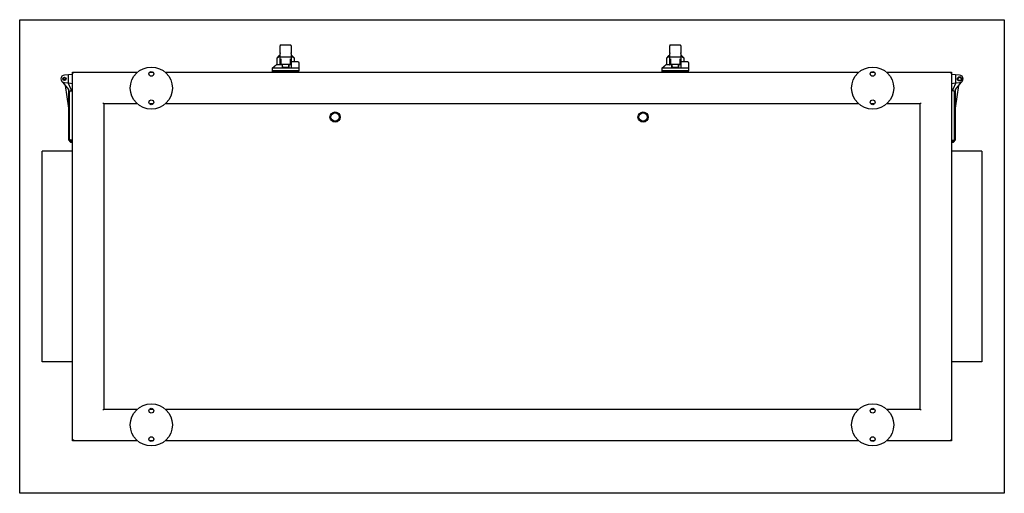
# Model space of a CAD drawing. Units: millimetres. Extents: x -2950 to 5935, y -2950 to 2950.
# Drawn here: x -935 to 935, y 2050 to 2950 of the extents above; entities that cross this region are included whole.
import ezdxf

# ---------------------------------------------------------------- set-up
doc = ezdxf.new("R2010")
doc.units = ezdxf.units.MM
doc.layers.add('ROS_MAIN', color=240, linetype='Continuous')

# ---------------------------------------------------------------- blocks, each defined once
blk = doc.blocks.new('ROS_SB_1500H_RW_BOTTOM')
at = {"layer": 'ROS_MAIN'}
for p, q in [((-935, 450), (935, 450)), ((-935, -450), (-935, 450)), ((935, 450), (935, -450)), ((-440.5, 401), (-440.5, 400.5)), ((-440.5, 387.1), (-440.5, 400.5)), ((-439.5, 402), (-420.5, 402)), ((-419.5, 400.5), (-419.5, 401)), ((-419.5, 400.5), (-419.5, 387.1)), ((299.5, 401), (299.5, 400.5)), ((299.5, 387.1), (299.5, 400.5)), ((300.5, 402), (319.5, 402)), ((320.5, 400.5), (320.5, 401)), ((320.5, 400.5), (320.5, 387.1)), ((-442.7, 381), (-446.7, 377)), ((-446.7, 377), (-446.7, 364)), ((-446.1, 377.3), (-440.5, 381)), ((-442.6, 381), (-442.7, 381)), ((-440.5, 381), (-442.6, 381)), ((-440.5, 387.1), (-440.5, 385.6)), ((-440.5, 380), (-440.5, 385.6)), ((-440.5, 365.4), (-440.5, 380)), ((-420.5, 379), (-439.5, 379)), ((-439, 375.5), (-439, 366)), ((-421, 375.5), (-421, 366)), ((-419.5, 385.6), (-419.5, 387.1)), ((-419.5, 385.6), (-419.5, 380)), ((-419.5, 381), (-413.9, 377.3)), ((-417.4, 381), (-419.5, 381)), ((-419.5, 380), (-419.5, 365.4)), ((-417.3, 381), (-417.4, 381)), ((-417.3, 381), (-413.3, 377)), ((-413.3, 370), (-413.3, 377)), ((297.3, 381), (293.3, 377)), ((293.3, 377), (293.3, 364)), ((293.9, 377.3), (299.5, 381)), ((297.4, 381), (297.3, 381)), ((299.5, 381), (297.4, 381)), ((299.5, 387.1), (299.5, 385.6)), ((299.5, 380), (299.5, 385.6)), ((299.5, 365.4), (299.5, 380)), ((319.5, 379), (300.5, 379)), ((301, 375.5), (301, 366)), ((319, 375.5), (319, 366)), ((320.5, 385.6), (320.5, 387.1)), ((320.5, 385.6), (320.5, 380)), ((320.5, 381), (326.1, 377.3)), ((322.6, 381), (320.5, 381)), ((320.5, 380), (320.5, 365.4)), ((322.7, 381), (322.6, 381)), ((322.7, 381), (326.7, 377)), ((326.7, 370), (326.7, 377)), ((-419, 358), (-455, 358)), ((-455, 353), (-455, 358)), ((-436.6, 364), (-448, 364)), ((-439.5, 366.9), (-440.4, 364.3)), ((-422, 365), (-438, 365)), ((-436.5, 364), (-436.6, 364)), ((-436.5, 365), (-436.5, 363.9)), ((-435.5, 360), (-424.5, 360)), ((-423.5, 365), (-423.5, 363.9)), ((-423.4, 364), (-423.5, 364)), ((-419, 364), (-423.4, 364)), ((-419.6, 364.3), (-420.5, 366.9)), ((-405.8, 370), (-419, 370)), ((-405, 358), (-419, 358)), ((-405, 358), (-405, 353)), ((321, 358), (285, 358)), ((285, 353), (285, 358)), ((303.4, 364), (292, 364)), ((300.5, 366.9), (299.6, 364.3)), ((318, 365), (302, 365)), ((303.5, 364), (303.4, 364)), ((303.5, 365), (303.5, 363.9)), ((304.5, 360), (315.5, 360)), ((316.5, 365), (316.5, 363.9)), ((316.6, 364), (316.5, 364)), ((321, 364), (316.6, 364)), ((320.4, 364.3), (319.5, 366.9)), ((334.2, 370), (321, 370)), ((335, 358), (321, 358)), ((335, 358), (335, 353)), ((-842, 345.3), (-850, 344.5)), ((-835, 346), (-842, 345.3)), ((-842, 329.7), (-842, 345.3)), ((-835, 350), (-711.5, 350)), ((-833, 348), (-835, 350)), ((-835, -350), (-835, 350)), ((-688.4, 350), (-681.6, 350)), ((-658.5, 350), (658.5, 350)), ((-405, 353), (-455, 353)), ((-455, 353), (-405, 353)), ((-455, 350), (-455, 353)), ((-405, 350), (-405, 353)), ((335, 353), (285, 353)), ((285, 353), (335, 353)), ((285, 350), (285, 353)), ((335, 350), (335, 353)), ((681.6, 350), (688.4, 350)), ((711.5, 350), (835, 350)), ((835, 350), (833, 348)), ((835, 350), (835, -350)), ((842, 345.3), (835, 346)), ((842, 345.3), (842, 329.7)), ((850, 344.5), (842, 345.3)), ((-854.9, 332.6), (-853.3, 330.5)), ((-853.3, 330.5), (-850, 330.5)), ((-853.3, 330.5), (-842.5, 317.5)), ((-850, 330.5), (-842, 329.7)), ((-848.9, 325.2), (-842.5, 281.6)), ((-837, 317.5), (-842.8, 329.8)), ((-842, 329.7), (-835, 329)), ((835, 329), (842, 329.7)), ((842.8, 329.8), (837, 317.5)), ((842, 329.7), (850, 330.5)), ((842.5, 317.5), (853.3, 330.5)), ((842.5, 281.6), (848.9, 325.2)), ((850, 330.5), (853.3, 330.5)), ((853.3, 330.5), (854.9, 332.6)), ((-842.5, 317.5), (-842.5, 221.5)), ((-840.5, 222.9), (-840.5, 312.5)), ((-838.5, 314.5), (-835, 314.5)), ((-837, 314.5), (-837, 317.5)), ((838.5, 314.5), (835, 314.5)), ((837, 317.5), (837, 314.5)), ((840.5, 222.9), (840.5, 312.5)), ((842.5, 221.5), (842.5, 317.5)), ((-775, 290), (-777, 292)), ((-711.5, 290), (-775, 290)), ((-775, 290), (-775, -290)), ((-681.6, 290), (-688.4, 290)), ((658.5, 290), (-658.5, 290)), ((688.4, 290), (681.6, 290)), ((775, 290), (711.5, 290)), ((775, 290), (777, 292)), ((775, -290), (775, 290)), ((-842.5, 221.5), (-838.5, 217.5)), ((-835, 220.9), (-838.5, 220.9)), ((-838.5, 217.5), (-835, 217.5)), ((-837, 219.1), (-837, 220.9)), ((-835, 219.1), (-837, 219.1)), ((835, 220.9), (838.5, 220.9)), ((837, 219.1), (835, 219.1)), ((835, 217.5), (838.5, 217.5)), ((837, 220.9), (837, 219.1)), ((838.5, 217.5), (842.5, 221.5)), ((-892, -200), (-892, 200)), ((-835, 200), (-892, 200)), ((892, 200), (835, 200)), ((892, 200), (892, -200)), ((-835, -200), (-892, -200)), ((892, -200), (835, -200)), ((-775, -290), (-777, -292)), ((-775, -290), (-711.5, -290)), ((-688.4, -290), (-681.6, -290)), ((-658.5, -290), (658.5, -290)), ((681.6, -290), (688.4, -290)), ((711.5, -290), (775, -290)), ((777, -292), (775, -290)), ((-833, -348), (-835, -350)), ((-711.5, -350), (-835, -350)), ((-681.6, -350), (-688.4, -350)), ((658.5, -350), (-658.5, -350)), ((688.4, -350), (681.6, -350)), ((835, -350), (711.5, -350)), ((833, -348), (835, -350)), ((935, -450), (-935, -450))]:
    blk.add_line(p, q, dxfattribs=at)
for centre, radius in [((-685, 320), 40), ((685, 320), 40), ((-850, 337.5), 3.15), ((-850, 337.5), 1.89), ((-685, 347), 4.5), ((685, 347), 4.5), ((850, 337.5), 4), ((850, 337.5), 3.15), ((-685, 293), 4.5), ((685, 293), 4.5), ((-336, 265), 9.7), ((-336, 265), 7.85), ((249, 265), 9.7), ((249, 265), 7.85), ((-685, -320), 40), ((685, -320), 40), ((-685, -293), 4.5), ((685, -293), 4.5), ((-685, -347), 4.5), ((685, -347), 4.5)]:
    blk.add_circle(centre, radius, dxfattribs=at)
for centre, radius, start, end in [((-439.5, 401), 1, 90, 180), ((-420.5, 401), 1, 0, 90), ((300.5, 401), 1, 90, 180), ((319.5, 401), 1, 0, 90), ((-439.5, 380), 1, 180, 270), ((-420.5, 380), 1, 270, 0), ((300.5, 380), 1, 180, 270), ((319.5, 380), 1, 270, 0), ((-438, 366), 1, 180, 270), ((-422, 366), 1, 270, 0), ((302, 366), 1, 180, 270), ((318, 366), 1, 270, 0), ((-850, 337.5), 7, 90, 270), ((850, 337.5), 7, 270, 90), ((-838.5, 312.5), 2, 90, 180), ((838.5, 312.5), 2, 0, 90), ((-838.5, 222.9), 2, 180, 270), ((838.5, 222.9), 2, 270, 0)]:
    blk.add_arc(centre, radius, start, end, dxfattribs=at)
for centre, major_axis, ratio, start_param, end_param in [((-439.4, 384.2), (-7.77, -7.81), 0.002758, 5.134925, 5.861693), ((-436.7, 387), (-9.98, -9.97), 0.057389, 0.113452, 0.275401), ((-420.6, 384.2), (-7.77, 7.81), 0.002758, 3.563085, 4.289853), ((-423.3, 387), (9.98, -9.97), 0.057389, 6.007784, 6.169734), ((300.6, 384.2), (-7.77, -7.81), 0.002758, 5.134925, 5.861693), ((303.3, 387), (-9.98, -9.97), 0.057389, 0.113452, 0.275401), ((319.4, 384.2), (-7.77, 7.81), 0.002758, 3.563085, 4.289853), ((316.7, 387), (9.98, -9.97), 0.057389, 6.007784, 6.169734), ((-440.6, 365), (0, 1), 0.345501, 3.141593, 3.926991), ((-439.5, 368.3), (-0.91, -3.22), 0.126284, 5.864513, 7.43531), ((-430, 363.9), (0, 7.22), 0.9, 1.416337, 2.139407), ((-430, 363.9), (0, 7.22), 0.9, 4.143779, 4.866849), ((-420.5, 368.3), (0.91, -3.22), 0.126284, 5.131061, 6.701857), ((-419.4, 365), (0, -1), 0.345501, 5.497787, 6.283185), ((299.4, 365), (0, 1), 0.345501, 3.141593, 3.926991), ((300.5, 368.3), (-0.91, -3.22), 0.126284, 5.864513, 7.43531), ((310, 363.9), (0, 7.22), 0.9, 1.416337, 2.139407), ((310, 363.9), (0, 7.22), 0.9, 4.143779, 4.866849), ((319.5, 368.3), (0.91, -3.22), 0.126284, 5.131061, 6.701857), ((320.6, 365), (0, -1), 0.345501, 5.497787, 6.283185)]:
    blk.add_ellipse(centre, major_axis=major_axis, ratio=ratio, start_param=start_param, end_param=end_param, dxfattribs=at)
for points, knots in [([(-446.5, 377.1), (-446.6, 377), (-446.7, 377), (-446.7, 377), (-446.7, 377), (-446.7, 377)], [-0.4165762, -0.4165762, -0.4165762, -0.4165762, -0.2731834, -0.2731834, -0.2571405, -0.2571405, -0.2571405, -0.2571405]), ([(-413.5, 377.1), (-413.4, 377), (-413.3, 377), (-413.3, 377), (-413.3, 377), (-413.3, 377)], [-0.4165762, -0.4165762, -0.4165762, -0.4165762, -0.2731834, -0.2731834, -0.2571405, -0.2571405, -0.2571405, -0.2571405]), ([(293.5, 377.1), (293.4, 377), (293.3, 377), (293.3, 377), (293.3, 377), (293.3, 377)], [-0.4165762, -0.4165762, -0.4165762, -0.4165762, -0.2731834, -0.2731834, -0.2571405, -0.2571405, -0.2571405, -0.2571405]), ([(326.5, 377.1), (326.6, 377), (326.7, 377), (326.7, 377), (326.7, 377), (326.7, 377)], [-0.4165762, -0.4165762, -0.4165762, -0.4165762, -0.2731834, -0.2731834, -0.2571405, -0.2571405, -0.2571405, -0.2571405]), ([(-436.6, 364), (-436.6, 363.9), (-436.6, 363.9), (-436.6, 363.8), (-436.7, 363.4), (-436.8, 362.9), (-436.8, 362.5)], [-0.025046, -0.025046, -0.025046, -0.025046, 0, 0, 0, 0.2043707, 0.2043707, 0.2043707, 0.2043707]), ([(-436.8, 359.7), (-436, 359.7), (-435.2, 359.6), (-433.3, 359.5), (-432.1, 359.4), (-429.9, 359.4), (-428.7, 359.4), (-426.6, 359.5), (-425.5, 359.5), (-424, 359.7), (-423.6, 359.7), (-423.2, 359.7)], [-5.635279, -5.635279, -5.635279, -5.635279, -5.401207, -5.401207, -5.078101, -5.078101, -4.754995, -4.754995, -4.433173, -4.433173, -4.312779, -4.312779, -4.312779, -4.312779]), ([(-423.2, 362.5), (-423.2, 362.9), (-423.3, 363.4), (-423.4, 363.9), (-423.4, 363.9), (-423.4, 364)], [2.5419496, 2.5419496, 2.5419496, 2.5419496, 2.7463202, 2.7463202, 2.7713663, 2.7713663, 2.7713663, 2.7713663]), ([(303.4, 364), (303.4, 363.9), (303.4, 363.9), (303.4, 363.8), (303.3, 363.4), (303.2, 362.9), (303.2, 362.5)], [-0.025046, -0.025046, -0.025046, -0.025046, 0, 0, 0, 0.2043707, 0.2043707, 0.2043707, 0.2043707]), ([(303.2, 359.7), (304, 359.7), (304.8, 359.6), (306.7, 359.5), (307.9, 359.4), (310.1, 359.4), (311.3, 359.4), (313.4, 359.5), (314.5, 359.5), (316, 359.7), (316.4, 359.7), (316.8, 359.7)], [-5.635279, -5.635279, -5.635279, -5.635279, -5.401207, -5.401207, -5.078101, -5.078101, -4.754995, -4.754995, -4.433173, -4.433173, -4.312779, -4.312779, -4.312779, -4.312779]), ([(316.8, 362.5), (316.8, 362.9), (316.7, 363.4), (316.6, 363.9), (316.6, 363.9), (316.6, 364)], [2.5419496, 2.5419496, 2.5419496, 2.5419496, 2.7463202, 2.7463202, 2.7713663, 2.7713663, 2.7713663, 2.7713663])]:
    blk.add_open_spline(points, degree=3, knots=knots, dxfattribs=at)
for points in [[(-455, 358), (-451.3, 361.2), (-448, 364)], [(285, 358), (288.7, 361.2), (292, 364)]]:
    blk.add_open_spline(points, degree=2, dxfattribs=at)
for points, weights in [([(-436.8, 362.5), (-436.8, 361.2), (-436.8, 359.7)], [1.00207643187, 1.00294472641, 1.00111399338]), ([(-423.2, 359.7), (-423.2, 361.2), (-423.2, 362.5)], [1.00111399338, 1.00294472641, 1.00207643187]), ([(-419, 358), (-419, 364.6), (-419, 370)], [1, 1.00502779492, 1]), ([(-405.8, 370), (-405.4, 369.3), (-405, 368.6)], [1.00122246329, 1.00196040249, 1.00250631527]), ([(-405, 368.6), (-405, 364.4), (-405, 358)], [1.00293369262, 1.01021608197, 1]), ([(303.2, 362.5), (303.2, 361.2), (303.2, 359.7)], [1.00207643187, 1.00294472641, 1.00111399338]), ([(316.8, 359.7), (316.8, 361.2), (316.8, 362.5)], [1.00111399338, 1.00294472641, 1.00207643187]), ([(321, 358), (321, 364.6), (321, 370)], [1, 1.00502779492, 1]), ([(334.2, 370), (334.6, 369.3), (335, 368.6)], [1.00122246329, 1.00196040249, 1.00250631527]), ([(335, 368.6), (335, 364.4), (335, 358)], [1.00293369262, 1.01021608197, 1])]:
    blk.add_rational_spline(points, weights, degree=2, dxfattribs=at)

msp = doc.modelspace()

# ---------------------------------------------------------------- block references
at = {"layer": 'ROS_MAIN'}
msp.add_blockref('ROS_SB_1500H_RW_BOTTOM', (0, 2500), dxfattribs=at)

doc.saveas('drawing.dxf')
